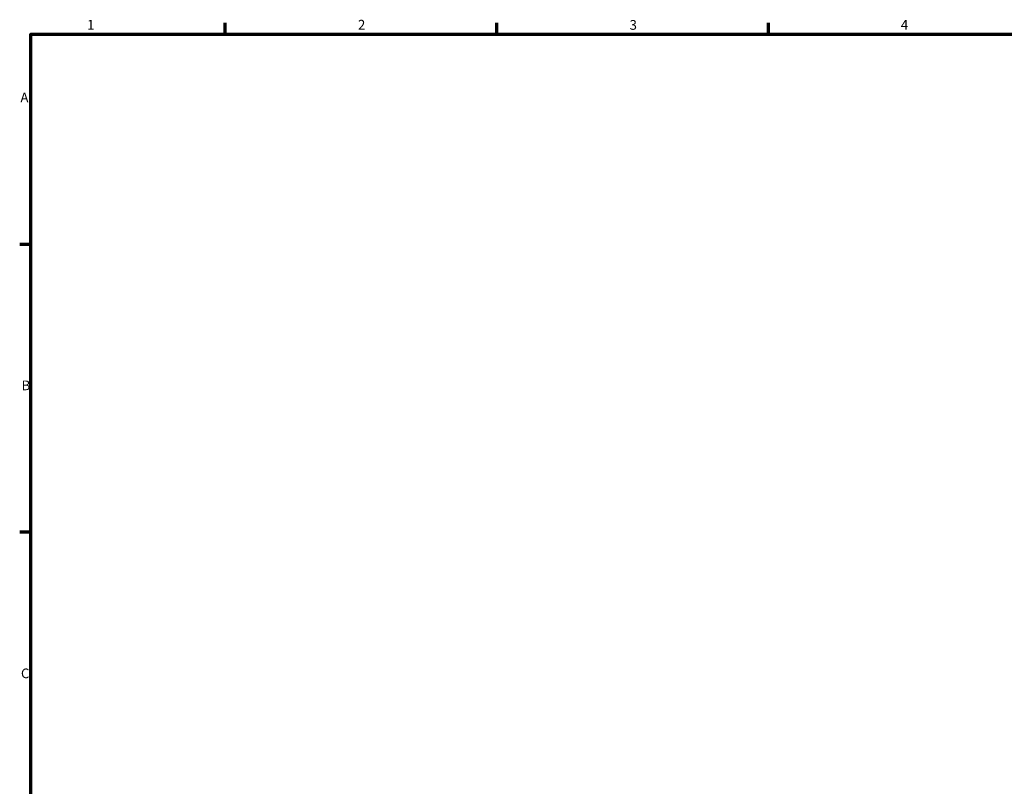
# Model space of a CAD drawing. Units: millimetres. Extents: x 0 to 900, y 0 to 760.
# Drawn here: x 17 to 271, y 380 to 578 of the extents above; entities that cross this region are included whole.
import ezdxf

# ---------------------------------------------------------------- set-up
doc = ezdxf.new("R2010")
doc.units = ezdxf.units.MM
doc.layers.add('Border (ISO)', color=7, linetype='Continuous', lineweight=70)
doc.styles.add('Note Text (ISO)', font='tahoma.ttf')

# ---------------------------------------------------------------- blocks, each defined once
blk = doc.blocks.new('Borders Default Border')
at = {"layer": 'Border (ISO)'}
for p, q in [((70.08, 574), (70.08, 576.9)), ((140.17, 574), (140.17, 576.9)), ((210.25, 574), (210.25, 576.9)), ((20, 519.75), (17.1, 519.75)), ((20, 445.5), (17.1, 445.5))]:
    blk.add_line(p, q, dxfattribs=at)
at = {"layer": 'Border (ISO)', "flags": 128}
blk.add_lwpolyline([(20, 20), (20, 574), (821, 574), (821, 20), (20, 20)], dxfattribs=at)
at = {"layer": 'Border (ISO)', "color": 232, "true_color": 0xca0064, "char_height": 2.5, "attachment_point": 7, "style": 'Note Text (ISO)'}
for s, insert in [('1', (34.48, 574.4)), ('2', (104.37, 574.4)), ('3', (174.43, 574.35)), ('4', (244.42, 574.4)), ('A', (17.29, 555.62)), ('B', (17.59, 481.37)), ('C', (17.43, 407.08))]:
    blk.add_mtext(s, dxfattribs=dict(at, insert=insert))

msp = doc.modelspace()

# ---------------------------------------------------------------- block references
msp.add_blockref('Borders Default Border', (0, 0))

doc.saveas('drawing.dxf')
